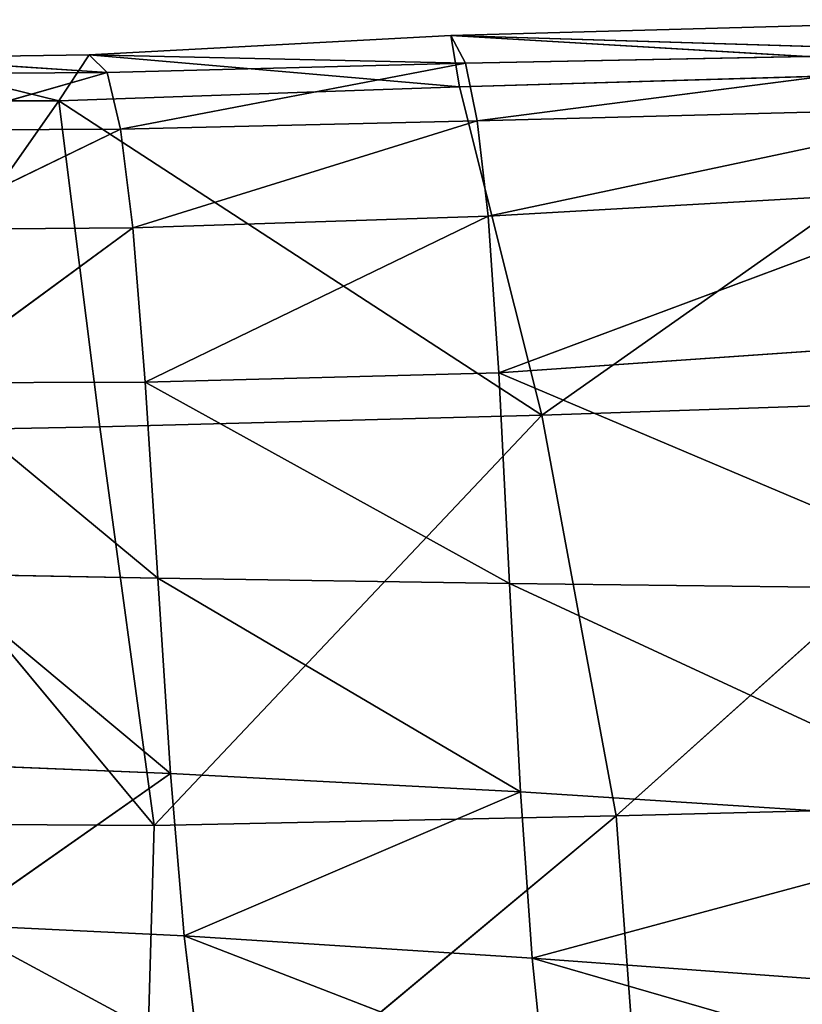
# Model space of a CAD drawing. Extents: x -0.57 to 0.78, y -0.68 to 0.81.
# Drawn here: x -0.4 to -0.34, y 0.73 to 0.81 of the extents above; entities that cross this region are included whole.
import ezdxf

# ---------------------------------------------------------------- set-up
doc = ezdxf.new("R2010")
doc.units = 0
doc.header["$LTSCALE"] = 0.0254
doc.layers.get('0').update_dxf_attribs({"color": 13, "linetype": 'CONTINUOUS'})

# ---------------------------------------------------------------- blocks, each defined once
blk = doc.blocks.new('SEDILE')
at = {"color": 0}
for p, q in [((-0.364093, 0.722038, 2.167544), (-0.318658, 0.723297, 2.168841)), ((-0.364093, 0.722038, 2.167544), (-0.318658, 0.723297, 2.168841)), ((-0.392941, 0.720491, 2.165286), (-0.364093, 0.722038, 2.167544)), ((-0.392941, 0.720491, 2.165286), (-0.364093, 0.722038, 2.167544)), ((-0.364093, 0.722038, 2.167544), (-0.363423, 0.717941, 2.150393)), ((-0.317733, 0.719283, 2.151789), (-0.364093, 0.722038, 2.167544)), ((-0.364093, 0.722038, 2.167544), (-0.363423, 0.717941, 2.150393)), ((-0.317733, 0.719283, 2.151789), (-0.364093, 0.722038, 2.167544)), ((-0.364093, 0.722038, 2.167544), (-0.362943, 0.719841, 2.177305)), ((-0.319573, 0.720679, 2.179106), (-0.364093, 0.722038, 2.167544)), ((-0.319573, 0.720679, 2.179106), (-0.364093, 0.722038, 2.167544)), ((-0.364093, 0.722038, 2.167544), (-0.362943, 0.719841, 2.177305)), ((-0.409369, 0.720241, 2.164553), (-0.392941, 0.720491, 2.165286)), ((-0.409369, 0.720241, 2.164553), (-0.392941, 0.720491, 2.165286)), ((-0.392941, 0.720491, 2.165286), (-0.395366, 0.716834, 2.148406)), ((-0.392941, 0.720491, 2.165286), (-0.395366, 0.716834, 2.148406)), ((-0.391522, 0.719096, 2.175619), (-0.392941, 0.720491, 2.165286)), ((-0.363423, 0.717941, 2.150393), (-0.392941, 0.720491, 2.165286)), ((-0.363423, 0.717941, 2.150393), (-0.392941, 0.720491, 2.165286)), ((-0.391522, 0.719096, 2.175619), (-0.392941, 0.720491, 2.165286)), ((-0.362943, 0.719841, 2.177305), (-0.392941, 0.720491, 2.165286)), ((-0.362943, 0.719841, 2.177305), (-0.392941, 0.720491, 2.165286)), ((-0.362943, 0.719841, 2.177305), (-0.319573, 0.720679, 2.179106)), ((-0.362943, 0.719841, 2.177305), (-0.319573, 0.720679, 2.179106)), ((-0.319573, 0.720679, 2.179106), (-0.361995, 0.715239, 2.18275)), ((-0.319573, 0.720679, 2.179106), (-0.361995, 0.715239, 2.18275)), ((-0.395366, 0.716834, 2.148406), (-0.409369, 0.720241, 2.164553)), ((-0.395366, 0.716834, 2.148406), (-0.409369, 0.720241, 2.164553)), ((-0.391522, 0.719096, 2.175619), (-0.409369, 0.720241, 2.164553)), ((-0.391522, 0.719096, 2.175619), (-0.409369, 0.720241, 2.164553)), ((-0.391522, 0.719096, 2.175619), (-0.362943, 0.719841, 2.177305)), ((-0.391522, 0.719096, 2.175619), (-0.362943, 0.719841, 2.177305)), ((-0.362943, 0.719841, 2.177305), (-0.390446, 0.714574, 2.181698)), ((-0.362943, 0.719841, 2.177305), (-0.390446, 0.714574, 2.181698)), ((-0.362943, 0.719841, 2.177305), (-0.361995, 0.715239, 2.18275)), ((-0.362943, 0.719841, 2.177305), (-0.361995, 0.715239, 2.18275)), ((-0.40826, 0.718968, 2.174899), (-0.391522, 0.719096, 2.175619)), ((-0.40826, 0.718968, 2.174899), (-0.391522, 0.719096, 2.175619)), ((-0.391522, 0.719096, 2.175619), (-0.407529, 0.714491, 2.181052)), ((-0.391522, 0.719096, 2.175619), (-0.407529, 0.714491, 2.181052)), ((-0.390446, 0.714574, 2.181698), (-0.391522, 0.719096, 2.175619)), ((-0.390446, 0.714574, 2.181698), (-0.391522, 0.719096, 2.175619)), ((-0.363423, 0.717941, 2.150393), (-0.317733, 0.719283, 2.151789)), ((-0.363423, 0.717941, 2.150393), (-0.317733, 0.719283, 2.151789)), ((-0.317733, 0.719283, 2.151789), (-0.356854, 0.691745, 2.072748)), ((-0.317733, 0.719283, 2.151789), (-0.356854, 0.691745, 2.072748)), ((-0.395366, 0.716834, 2.148406), (-0.363423, 0.717941, 2.150393)), ((-0.395366, 0.716834, 2.148406), (-0.363423, 0.717941, 2.150393)), ((-0.356854, 0.691745, 2.072748), (-0.363423, 0.717941, 2.150393)), ((-0.356854, 0.691745, 2.072748), (-0.363423, 0.717941, 2.150393)), ((-0.395366, 0.716834, 2.148406), (-0.413894, 0.690384, 2.071587)), ((-0.395366, 0.716834, 2.148406), (-0.413894, 0.690384, 2.071587)), ((-0.395366, 0.716834, 2.148406), (-0.411458, 0.716806, 2.147797)), ((-0.395366, 0.716834, 2.148406), (-0.411458, 0.716806, 2.147797)), ((-0.395366, 0.716834, 2.148406), (-0.392087, 0.690815, 2.071948)), ((-0.356854, 0.691745, 2.072748), (-0.395366, 0.716834, 2.148406)), ((-0.395366, 0.716834, 2.148406), (-0.392087, 0.690815, 2.071948)), ((-0.356854, 0.691745, 2.072748), (-0.395366, 0.716834, 2.148406)), ((-0.320185, 0.716323, 2.183949), (-0.361995, 0.715239, 2.18275)), ((-0.320185, 0.716323, 2.183949), (-0.361995, 0.715239, 2.18275)), ((-0.320185, 0.716323, 2.183949), (-0.361115, 0.707615, 2.186678)), ((-0.320185, 0.716323, 2.183949), (-0.361115, 0.707615, 2.186678)), ((-0.361995, 0.715239, 2.18275), (-0.390446, 0.714574, 2.181698)), ((-0.361995, 0.715239, 2.18275), (-0.390446, 0.714574, 2.181698)), ((-0.361995, 0.715239, 2.18275), (-0.389472, 0.70668, 2.186027)), ((-0.361995, 0.715239, 2.18275), (-0.389472, 0.70668, 2.186027)), ((-0.361115, 0.707615, 2.186678), (-0.361995, 0.715239, 2.18275)), ((-0.361115, 0.707615, 2.186678), (-0.361995, 0.715239, 2.18275)), ((-0.407529, 0.714491, 2.181052), (-0.390446, 0.714574, 2.181698)), ((-0.407529, 0.714491, 2.181052), (-0.390446, 0.714574, 2.181698)), ((-0.390446, 0.714574, 2.181698), (-0.406939, 0.706561, 2.185422)), ((-0.390446, 0.714574, 2.181698), (-0.406939, 0.706561, 2.185422)), ((-0.389472, 0.70668, 2.186027), (-0.390446, 0.714574, 2.181698)), ((-0.389472, 0.70668, 2.186027), (-0.390446, 0.714574, 2.181698)), ((-0.361115, 0.707615, 2.186678), (-0.320586, 0.709946, 2.18738)), ((-0.361115, 0.707615, 2.186678), (-0.320586, 0.709946, 2.18738)), ((-0.320586, 0.709946, 2.18738), (-0.360279, 0.695125, 2.190456)), ((-0.320586, 0.709946, 2.18738), (-0.360279, 0.695125, 2.190456)), ((-0.389472, 0.70668, 2.186027), (-0.361115, 0.707615, 2.186678)), ((-0.389472, 0.70668, 2.186027), (-0.361115, 0.707615, 2.186678)), ((-0.361115, 0.707615, 2.186678), (-0.388482, 0.694368, 2.190006)), ((-0.361115, 0.707615, 2.186678), (-0.388482, 0.694368, 2.190006)), ((-0.361115, 0.707615, 2.186678), (-0.360279, 0.695125, 2.190456)), ((-0.361115, 0.707615, 2.186678), (-0.360279, 0.695125, 2.190456)), ((-0.406939, 0.706561, 2.185422), (-0.389472, 0.70668, 2.186027)), ((-0.406939, 0.706561, 2.185422), (-0.389472, 0.70668, 2.186027)), ((-0.389472, 0.70668, 2.186027), (-0.406301, 0.694332, 2.189354)), ((-0.389472, 0.70668, 2.186027), (-0.406301, 0.694332, 2.189354)), ((-0.388482, 0.694368, 2.190006), (-0.389472, 0.70668, 2.186027)), ((-0.388482, 0.694368, 2.190006), (-0.389472, 0.70668, 2.186027)), ((-0.320821, 0.697846, 2.190897), (-0.360279, 0.695125, 2.190456)), ((-0.320821, 0.697846, 2.190897), (-0.360279, 0.695125, 2.190456)), ((-0.360279, 0.695125, 2.190456), (-0.388482, 0.694368, 2.190006)), ((-0.360279, 0.695125, 2.190456), (-0.388482, 0.694368, 2.190006)), ((-0.359427, 0.678321, 2.194269), (-0.360279, 0.695125, 2.190456)), ((-0.360279, 0.695125, 2.190456), (-0.319478, 0.677823, 2.195245)), ((-0.360279, 0.695125, 2.190456), (-0.319478, 0.677823, 2.195245)), ((-0.359427, 0.678321, 2.194269), (-0.360279, 0.695125, 2.190456)), ((-0.406301, 0.694332, 2.189354), (-0.388482, 0.694368, 2.190006)), ((-0.406301, 0.694332, 2.189354), (-0.388482, 0.694368, 2.190006)), ((-0.406301, 0.694332, 2.189354), (-0.387468, 0.678733, 2.193749)), ((-0.406301, 0.694332, 2.189354), (-0.387468, 0.678733, 2.193749)), ((-0.387468, 0.678733, 2.193749), (-0.388482, 0.694368, 2.190006)), ((-0.388482, 0.694368, 2.190006), (-0.359427, 0.678321, 2.194269)), ((-0.388482, 0.694368, 2.190006), (-0.359427, 0.678321, 2.194269)), ((-0.387468, 0.678733, 2.193749), (-0.388482, 0.694368, 2.190006)), ((-0.356854, 0.691745, 2.072748), (-0.31366, 0.693198, 2.073758)), ((-0.356854, 0.691745, 2.072748), (-0.31366, 0.693198, 2.073758)), ((-0.31366, 0.693198, 2.073758), (-0.350912, 0.65977, 1.974608)), ((-0.31366, 0.693198, 2.073758), (-0.350912, 0.65977, 1.974608)), ((-0.392087, 0.690815, 2.071948), (-0.356854, 0.691745, 2.072748)), ((-0.392087, 0.690815, 2.071948), (-0.356854, 0.691745, 2.072748)), ((-0.387763, 0.659008, 1.973944), (-0.356854, 0.691745, 2.072748)), ((-0.387763, 0.659008, 1.973944), (-0.356854, 0.691745, 2.072748)), ((-0.350912, 0.65977, 1.974608), (-0.356854, 0.691745, 2.072748)), ((-0.350912, 0.65977, 1.974608), (-0.356854, 0.691745, 2.072748)), ((-0.413894, 0.690384, 2.071587), (-0.392087, 0.690815, 2.071948)), ((-0.413894, 0.690384, 2.071587), (-0.392087, 0.690815, 2.071948)), ((-0.387763, 0.659008, 1.973944), (-0.392087, 0.690815, 2.071948)), ((-0.387763, 0.659008, 1.973944), (-0.392087, 0.690815, 2.071948)), ((-0.413894, 0.690384, 2.071587), (-0.387763, 0.659008, 1.973944)), ((-0.413894, 0.690384, 2.071587), (-0.387763, 0.659008, 1.973944)), ((-0.405544, 0.679079, 2.192866), (-0.387468, 0.678733, 2.193749)), ((-0.405544, 0.679079, 2.192866), (-0.387468, 0.678733, 2.193749)), ((-0.405544, 0.679079, 2.192866), (-0.386457, 0.663146, 2.196488)), ((-0.405544, 0.679079, 2.192866), (-0.386457, 0.663146, 2.196488)), ((-0.386457, 0.663146, 2.196488), (-0.387468, 0.678733, 2.193749)), ((-0.359427, 0.678321, 2.194269), (-0.387468, 0.678733, 2.193749)), ((-0.387468, 0.678733, 2.193749), (-0.358543, 0.661691, 2.197203)), ((-0.387468, 0.678733, 2.193749), (-0.358543, 0.661691, 2.197203)), ((-0.386457, 0.663146, 2.196488), (-0.387468, 0.678733, 2.193749)), ((-0.359427, 0.678321, 2.194269), (-0.387468, 0.678733, 2.193749)), ((-0.358543, 0.661691, 2.197203), (-0.359427, 0.678321, 2.194269)), ((-0.359427, 0.678321, 2.194269), (-0.319478, 0.677823, 2.195245)), ((-0.359427, 0.678321, 2.194269), (-0.319478, 0.677823, 2.195245)), ((-0.359427, 0.678321, 2.194269), (-0.318013, 0.659083, 2.198677)), ((-0.359427, 0.678321, 2.194269), (-0.318013, 0.659083, 2.198677)), ((-0.358543, 0.661691, 2.197203), (-0.359427, 0.678321, 2.194269)), ((-0.404698, 0.6639, 2.195204), (-0.386457, 0.663146, 2.196488)), ((-0.404698, 0.6639, 2.195204), (-0.386457, 0.663146, 2.196488)), ((-0.386457, 0.663146, 2.196488), (-0.403677, 0.651068, 2.19581)), ((-0.386457, 0.663146, 2.196488), (-0.403677, 0.651068, 2.19581)), ((-0.386457, 0.663146, 2.196488), (-0.358543, 0.661691, 2.197203)), ((-0.385387, 0.65019, 2.197584), (-0.386457, 0.663146, 2.196488)), ((-0.385387, 0.65019, 2.197584), (-0.386457, 0.663146, 2.196488)), ((-0.386457, 0.663146, 2.196488), (-0.358543, 0.661691, 2.197203)), ((-0.358543, 0.661691, 2.197203), (-0.385387, 0.65019, 2.197584)), ((-0.358543, 0.661691, 2.197203), (-0.385387, 0.65019, 2.197584)), ((-0.358543, 0.661691, 2.197203), (-0.318013, 0.659083, 2.198677)), ((-0.35761, 0.648422, 2.198501), (-0.358543, 0.661691, 2.197203)), ((-0.35761, 0.648422, 2.198501), (-0.358543, 0.661691, 2.197203)), ((-0.358543, 0.661691, 2.197203), (-0.318013, 0.659083, 2.198677)), ((-0.350912, 0.65977, 1.974608), (-0.309257, 0.660837, 1.975051)), ((-0.350912, 0.65977, 1.974608), (-0.309257, 0.660837, 1.975051)), ((-0.388656, 0.628325, 1.87642), (-0.350912, 0.65977, 1.974608)), ((-0.388656, 0.628325, 1.87642), (-0.350912, 0.65977, 1.974608)), ((-0.387763, 0.659008, 1.973944), (-0.350912, 0.65977, 1.974608)), ((-0.387763, 0.659008, 1.973944), (-0.350912, 0.65977, 1.974608)), ((-0.3486, 0.628342, 1.876943), (-0.350912, 0.65977, 1.974608)), ((-0.3486, 0.628342, 1.876943), (-0.350912, 0.65977, 1.974608)), ((-0.417671, 0.659173, 1.973313), (-0.387763, 0.659008, 1.973944)), ((-0.417671, 0.659173, 1.973313), (-0.387763, 0.659008, 1.973944)), ((-0.388656, 0.628325, 1.87642), (-0.387763, 0.659008, 1.973944)), ((-0.388656, 0.628325, 1.87642), (-0.387763, 0.659008, 1.973944)), ((-0.318013, 0.659083, 2.198677), (-0.35761, 0.648422, 2.198501)), ((-0.318013, 0.659083, 2.198677), (-0.35761, 0.648422, 2.198501)), ((-0.403677, 0.651068, 2.19581), (-0.385387, 0.65019, 2.197584)), ((-0.384196, 0.640574, 2.196944), (-0.403677, 0.651068, 2.19581)), ((-0.403677, 0.651068, 2.19581), (-0.385387, 0.65019, 2.197584)), ((-0.384196, 0.640574, 2.196944), (-0.403677, 0.651068, 2.19581)), ((-0.385387, 0.65019, 2.197584), (-0.35761, 0.648422, 2.198501)), ((-0.384196, 0.640574, 2.196944), (-0.385387, 0.65019, 2.197584)), ((-0.384196, 0.640574, 2.196944), (-0.385387, 0.65019, 2.197584)), ((-0.356666, 0.639073, 2.19813), (-0.385387, 0.65019, 2.197584)), ((-0.385387, 0.65019, 2.197584), (-0.35761, 0.648422, 2.198501)), ((-0.356666, 0.639073, 2.19813), (-0.385387, 0.65019, 2.197584)), ((-0.35761, 0.648422, 2.198501), (-0.316879, 0.645446, 2.200107)), ((-0.35761, 0.648422, 2.198501), (-0.356666, 0.639073, 2.19813)), ((-0.316271, 0.636441, 2.199557), (-0.35761, 0.648422, 2.198501)), ((-0.35761, 0.648422, 2.198501), (-0.316879, 0.645446, 2.200107)), ((-0.316271, 0.636441, 2.199557), (-0.35761, 0.648422, 2.198501)), ((-0.35761, 0.648422, 2.198501), (-0.356666, 0.639073, 2.19813))]:
    blk.add_line(p, q, dxfattribs=at)
at = {"color": 252}
mesh = blk.add_polyface(dxfattribs=at)
corners = [(-0.318658, 0.723297, 2.168841), (-0.317733, 0.719283, 2.151789), (-0.364093, 0.722038, 2.167544)]
mesh.append_faces([[corners[k] for k in face] for face in [(0, 1, 2)]], dxfattribs={"color": 252})
mesh = blk.add_polyface(dxfattribs=at)
corners = [(-0.319573, 0.720679, 2.179106), (-0.318658, 0.723297, 2.168841), (-0.364093, 0.722038, 2.167544)]
mesh.append_faces([[corners[k] for k in face] for face in [(0, 1, 2)]], dxfattribs={"color": 252})
mesh = blk.add_polyface(dxfattribs=at)
corners = [(-0.364093, 0.722038, 2.167544), (-0.363423, 0.717941, 2.150393), (-0.392941, 0.720491, 2.165286)]
mesh.append_faces([[corners[k] for k in face] for face in [(0, 1, 2)]], dxfattribs={"color": 252})
mesh = blk.add_polyface(dxfattribs=at)
corners = [(-0.362943, 0.719841, 2.177305), (-0.364093, 0.722038, 2.167544), (-0.392941, 0.720491, 2.165286)]
mesh.append_faces([[corners[k] for k in face] for face in [(0, 1, 2)]], dxfattribs={"color": 252})
mesh = blk.add_polyface(dxfattribs=at)
corners = [(-0.364093, 0.722038, 2.167544), (-0.317733, 0.719283, 2.151789), (-0.363423, 0.717941, 2.150393)]
mesh.append_faces([[corners[k] for k in face] for face in [(0, 1, 2)]], dxfattribs={"color": 252})
mesh = blk.add_polyface(dxfattribs=at)
corners = [(-0.319573, 0.720679, 2.179106), (-0.364093, 0.722038, 2.167544), (-0.362943, 0.719841, 2.177305)]
mesh.append_faces([[corners[k] for k in face] for face in [(0, 1, 2)]], dxfattribs={"color": 252})
mesh = blk.add_polyface(dxfattribs=at)
corners = [(-0.392941, 0.720491, 2.165286), (-0.395366, 0.716834, 2.148406), (-0.409369, 0.720241, 2.164553)]
mesh.append_faces([[corners[k] for k in face] for face in [(0, 1, 2)]], dxfattribs={"color": 252})
mesh = blk.add_polyface(dxfattribs=at)
corners = [(-0.391522, 0.719096, 2.175619), (-0.392941, 0.720491, 2.165286), (-0.409369, 0.720241, 2.164553)]
mesh.append_faces([[corners[k] for k in face] for face in [(0, 1, 2)]], dxfattribs={"color": 252})
mesh = blk.add_polyface(dxfattribs=at)
corners = [(-0.392941, 0.720491, 2.165286), (-0.363423, 0.717941, 2.150393), (-0.395366, 0.716834, 2.148406)]
mesh.append_faces([[corners[k] for k in face] for face in [(0, 1, 2)]], dxfattribs={"color": 252})
mesh = blk.add_polyface(dxfattribs=at)
corners = [(-0.362943, 0.719841, 2.177305), (-0.392941, 0.720491, 2.165286), (-0.391522, 0.719096, 2.175619)]
mesh.append_faces([[corners[k] for k in face] for face in [(0, 1, 2)]], dxfattribs={"color": 252})
mesh = blk.add_polyface(dxfattribs=at)
corners = [(-0.361995, 0.715239, 2.18275), (-0.319573, 0.720679, 2.179106), (-0.362943, 0.719841, 2.177305)]
mesh.append_faces([[corners[k] for k in face] for face in [(0, 1, 2)]], dxfattribs={"color": 252})
mesh = blk.add_polyface(dxfattribs=at)
corners = [(-0.320185, 0.716323, 2.183949), (-0.319573, 0.720679, 2.179106), (-0.361995, 0.715239, 2.18275)]
mesh.append_faces([[corners[k] for k in face] for face in [(0, 1, 2)]], dxfattribs={"color": 252})
mesh = blk.add_polyface(dxfattribs=at)
corners = [(-0.409369, 0.720241, 2.164553), (-0.395366, 0.716834, 2.148406), (-0.411458, 0.716806, 2.147797)]
mesh.append_faces([[corners[k] for k in face] for face in [(0, 1, 2)]], dxfattribs={"color": 252})
mesh = blk.add_polyface(dxfattribs=at)
corners = [(-0.391522, 0.719096, 2.175619), (-0.409369, 0.720241, 2.164553), (-0.40826, 0.718968, 2.174899)]
mesh.append_faces([[corners[k] for k in face] for face in [(0, 1, 2)]], dxfattribs={"color": 252})
mesh = blk.add_polyface(dxfattribs=at)
corners = [(-0.390446, 0.714574, 2.181698), (-0.362943, 0.719841, 2.177305), (-0.391522, 0.719096, 2.175619)]
mesh.append_faces([[corners[k] for k in face] for face in [(0, 1, 2)]], dxfattribs={"color": 252})
mesh = blk.add_polyface(dxfattribs=at)
corners = [(-0.361995, 0.715239, 2.18275), (-0.362943, 0.719841, 2.177305), (-0.390446, 0.714574, 2.181698)]
mesh.append_faces([[corners[k] for k in face] for face in [(0, 1, 2)]], dxfattribs={"color": 252})
mesh = blk.add_polyface(dxfattribs=at)
corners = [(-0.407529, 0.714491, 2.181052), (-0.391522, 0.719096, 2.175619), (-0.40826, 0.718968, 2.174899)]
mesh.append_faces([[corners[k] for k in face] for face in [(0, 1, 2)]], dxfattribs={"color": 252})
mesh = blk.add_polyface(dxfattribs=at)
corners = [(-0.390446, 0.714574, 2.181698), (-0.391522, 0.719096, 2.175619), (-0.407529, 0.714491, 2.181052)]
mesh.append_faces([[corners[k] for k in face] for face in [(0, 1, 2)]], dxfattribs={"color": 252})
mesh = blk.add_polyface(dxfattribs=at)
corners = [(-0.317733, 0.719283, 2.151789), (-0.356854, 0.691745, 2.072748), (-0.363423, 0.717941, 2.150393)]
mesh.append_faces([[corners[k] for k in face] for face in [(0, 1, 2)]], dxfattribs={"color": 252})
mesh = blk.add_polyface(dxfattribs=at)
corners = [(-0.317733, 0.719283, 2.151789), (-0.31366, 0.693198, 2.073758), (-0.356854, 0.691745, 2.072748)]
mesh.append_faces([[corners[k] for k in face] for face in [(0, 1, 2)]], dxfattribs={"color": 252})
mesh = blk.add_polyface(dxfattribs=at)
corners = [(-0.363423, 0.717941, 2.150393), (-0.356854, 0.691745, 2.072748), (-0.395366, 0.716834, 2.148406)]
mesh.append_faces([[corners[k] for k in face] for face in [(0, 1, 2)]], dxfattribs={"color": 252})
mesh = blk.add_polyface(dxfattribs=at)
corners = [(-0.395366, 0.716834, 2.148406), (-0.413894, 0.690384, 2.071587), (-0.411458, 0.716806, 2.147797)]
mesh.append_faces([[corners[k] for k in face] for face in [(0, 1, 2)]], dxfattribs={"color": 252})
mesh = blk.add_polyface(dxfattribs=at)
corners = [(-0.395366, 0.716834, 2.148406), (-0.392087, 0.690815, 2.071948), (-0.413894, 0.690384, 2.071587)]
mesh.append_faces([[corners[k] for k in face] for face in [(0, 1, 2)]], dxfattribs={"color": 252})
mesh = blk.add_polyface(dxfattribs=at)
corners = [(-0.395366, 0.716834, 2.148406), (-0.356854, 0.691745, 2.072748), (-0.392087, 0.690815, 2.071948)]
mesh.append_faces([[corners[k] for k in face] for face in [(0, 1, 2)]], dxfattribs={"color": 252})
mesh = blk.add_polyface(dxfattribs=at)
corners = [(-0.320185, 0.716323, 2.183949), (-0.361995, 0.715239, 2.18275), (-0.361115, 0.707615, 2.186678)]
mesh.append_faces([[corners[k] for k in face] for face in [(0, 1, 2)]], dxfattribs={"color": 252})
mesh = blk.add_polyface(dxfattribs=at)
corners = [(-0.320185, 0.716323, 2.183949), (-0.361115, 0.707615, 2.186678), (-0.320586, 0.709946, 2.18738)]
mesh.append_faces([[corners[k] for k in face] for face in [(0, 1, 2)]], dxfattribs={"color": 252})
mesh = blk.add_polyface(dxfattribs=at)
corners = [(-0.361995, 0.715239, 2.18275), (-0.390446, 0.714574, 2.181698), (-0.389472, 0.70668, 2.186027)]
mesh.append_faces([[corners[k] for k in face] for face in [(0, 1, 2)]], dxfattribs={"color": 252})
mesh = blk.add_polyface(dxfattribs=at)
corners = [(-0.361115, 0.707615, 2.186678), (-0.361995, 0.715239, 2.18275), (-0.389472, 0.70668, 2.186027)]
mesh.append_faces([[corners[k] for k in face] for face in [(0, 1, 2)]], dxfattribs={"color": 252})
mesh = blk.add_polyface(dxfattribs=at)
corners = [(-0.390446, 0.714574, 2.181698), (-0.407529, 0.714491, 2.181052), (-0.406939, 0.706561, 2.185422)]
mesh.append_faces([[corners[k] for k in face] for face in [(0, 1, 2)]], dxfattribs={"color": 252})
mesh = blk.add_polyface(dxfattribs=at)
corners = [(-0.389472, 0.70668, 2.186027), (-0.390446, 0.714574, 2.181698), (-0.406939, 0.706561, 2.185422)]
mesh.append_faces([[corners[k] for k in face] for face in [(0, 1, 2)]], dxfattribs={"color": 252})
mesh = blk.add_polyface(dxfattribs=at)
corners = [(-0.320586, 0.709946, 2.18738), (-0.361115, 0.707615, 2.186678), (-0.360279, 0.695125, 2.190456)]
mesh.append_faces([[corners[k] for k in face] for face in [(0, 1, 2)]], dxfattribs={"color": 252})
mesh = blk.add_polyface(dxfattribs=at)
corners = [(-0.320586, 0.709946, 2.18738), (-0.360279, 0.695125, 2.190456), (-0.320821, 0.697846, 2.190897)]
mesh.append_faces([[corners[k] for k in face] for face in [(0, 1, 2)]], dxfattribs={"color": 252})
mesh = blk.add_polyface(dxfattribs=at)
corners = [(-0.361115, 0.707615, 2.186678), (-0.389472, 0.70668, 2.186027), (-0.388482, 0.694368, 2.190006)]
mesh.append_faces([[corners[k] for k in face] for face in [(0, 1, 2)]], dxfattribs={"color": 252})
mesh = blk.add_polyface(dxfattribs=at)
corners = [(-0.360279, 0.695125, 2.190456), (-0.361115, 0.707615, 2.186678), (-0.388482, 0.694368, 2.190006)]
mesh.append_faces([[corners[k] for k in face] for face in [(0, 1, 2)]], dxfattribs={"color": 252})
mesh = blk.add_polyface(dxfattribs=at)
corners = [(-0.389472, 0.70668, 2.186027), (-0.406939, 0.706561, 2.185422), (-0.406301, 0.694332, 2.189354)]
mesh.append_faces([[corners[k] for k in face] for face in [(0, 1, 2)]], dxfattribs={"color": 252})
mesh = blk.add_polyface(dxfattribs=at)
corners = [(-0.388482, 0.694368, 2.190006), (-0.389472, 0.70668, 2.186027), (-0.406301, 0.694332, 2.189354)]
mesh.append_faces([[corners[k] for k in face] for face in [(0, 1, 2)]], dxfattribs={"color": 252})
mesh = blk.add_polyface(dxfattribs=at)
corners = [(-0.319478, 0.677823, 2.195245), (-0.320821, 0.697846, 2.190897), (-0.360279, 0.695125, 2.190456)]
mesh.append_faces([[corners[k] for k in face] for face in [(0, 1, 2)]], dxfattribs={"color": 252})
mesh = blk.add_polyface(dxfattribs=at)
corners = [(-0.359427, 0.678321, 2.194269), (-0.360279, 0.695125, 2.190456), (-0.388482, 0.694368, 2.190006)]
mesh.append_faces([[corners[k] for k in face] for face in [(0, 1, 2)]], dxfattribs={"color": 252})
mesh = blk.add_polyface(dxfattribs=at)
corners = [(-0.319478, 0.677823, 2.195245), (-0.360279, 0.695125, 2.190456), (-0.359427, 0.678321, 2.194269)]
mesh.append_faces([[corners[k] for k in face] for face in [(0, 1, 2)]], dxfattribs={"color": 252})
mesh = blk.add_polyface(dxfattribs=at)
corners = [(-0.387468, 0.678733, 2.193749), (-0.388482, 0.694368, 2.190006), (-0.406301, 0.694332, 2.189354)]
mesh.append_faces([[corners[k] for k in face] for face in [(0, 1, 2)]], dxfattribs={"color": 252})
mesh = blk.add_polyface(dxfattribs=at)
corners = [(-0.387468, 0.678733, 2.193749), (-0.406301, 0.694332, 2.189354), (-0.405544, 0.679079, 2.192866)]
mesh.append_faces([[corners[k] for k in face] for face in [(0, 1, 2)]], dxfattribs={"color": 252})
mesh = blk.add_polyface(dxfattribs=at)
corners = [(-0.359427, 0.678321, 2.194269), (-0.388482, 0.694368, 2.190006), (-0.387468, 0.678733, 2.193749)]
mesh.append_faces([[corners[k] for k in face] for face in [(0, 1, 2)]], dxfattribs={"color": 252})
mesh = blk.add_polyface(dxfattribs=at)
corners = [(-0.31366, 0.693198, 2.073758), (-0.350912, 0.65977, 1.974608), (-0.356854, 0.691745, 2.072748)]
mesh.append_faces([[corners[k] for k in face] for face in [(0, 1, 2)]], dxfattribs={"color": 252})
mesh = blk.add_polyface(dxfattribs=at)
corners = [(-0.31366, 0.693198, 2.073758), (-0.309257, 0.660837, 1.975051), (-0.350912, 0.65977, 1.974608)]
mesh.append_faces([[corners[k] for k in face] for face in [(0, 1, 2)]], dxfattribs={"color": 252})
mesh = blk.add_polyface(dxfattribs=at)
corners = [(-0.356854, 0.691745, 2.072748), (-0.387763, 0.659008, 1.973944), (-0.392087, 0.690815, 2.071948)]
mesh.append_faces([[corners[k] for k in face] for face in [(0, 1, 2)]], dxfattribs={"color": 252})
mesh = blk.add_polyface(dxfattribs=at)
corners = [(-0.356854, 0.691745, 2.072748), (-0.350912, 0.65977, 1.974608), (-0.387763, 0.659008, 1.973944)]
mesh.append_faces([[corners[k] for k in face] for face in [(0, 1, 2)]], dxfattribs={"color": 252})
mesh = blk.add_polyface(dxfattribs=at)
corners = [(-0.392087, 0.690815, 2.071948), (-0.387763, 0.659008, 1.973944), (-0.413894, 0.690384, 2.071587)]
mesh.append_faces([[corners[k] for k in face] for face in [(0, 1, 2)]], dxfattribs={"color": 252})
mesh = blk.add_polyface(dxfattribs=at)
corners = [(-0.413894, 0.690384, 2.071587), (-0.387763, 0.659008, 1.973944), (-0.417671, 0.659173, 1.973313)]
mesh.append_faces([[corners[k] for k in face] for face in [(0, 1, 2)]], dxfattribs={"color": 252})
mesh = blk.add_polyface(dxfattribs=at)
corners = [(-0.386457, 0.663146, 2.196488), (-0.387468, 0.678733, 2.193749), (-0.405544, 0.679079, 2.192866)]
mesh.append_faces([[corners[k] for k in face] for face in [(0, 1, 2)]], dxfattribs={"color": 252})
mesh = blk.add_polyface(dxfattribs=at)
corners = [(-0.386457, 0.663146, 2.196488), (-0.405544, 0.679079, 2.192866), (-0.404698, 0.6639, 2.195204)]
mesh.append_faces([[corners[k] for k in face] for face in [(0, 1, 2)]], dxfattribs={"color": 252})
mesh = blk.add_polyface(dxfattribs=at)
corners = [(-0.358543, 0.661691, 2.197203), (-0.359427, 0.678321, 2.194269), (-0.387468, 0.678733, 2.193749)]
mesh.append_faces([[corners[k] for k in face] for face in [(0, 1, 2)]], dxfattribs={"color": 252})
mesh = blk.add_polyface(dxfattribs=at)
corners = [(-0.358543, 0.661691, 2.197203), (-0.387468, 0.678733, 2.193749), (-0.386457, 0.663146, 2.196488)]
mesh.append_faces([[corners[k] for k in face] for face in [(0, 1, 2)]], dxfattribs={"color": 252})
mesh = blk.add_polyface(dxfattribs=at)
corners = [(-0.318013, 0.659083, 2.198677), (-0.319478, 0.677823, 2.195245), (-0.359427, 0.678321, 2.194269)]
mesh.append_faces([[corners[k] for k in face] for face in [(0, 1, 2)]], dxfattribs={"color": 252})
mesh = blk.add_polyface(dxfattribs=at)
corners = [(-0.318013, 0.659083, 2.198677), (-0.359427, 0.678321, 2.194269), (-0.358543, 0.661691, 2.197203)]
mesh.append_faces([[corners[k] for k in face] for face in [(0, 1, 2)]], dxfattribs={"color": 252})
mesh = blk.add_polyface(dxfattribs=at)
corners = [(-0.386457, 0.663146, 2.196488), (-0.404698, 0.6639, 2.195204), (-0.403677, 0.651068, 2.19581)]
mesh.append_faces([[corners[k] for k in face] for face in [(0, 1, 2)]], dxfattribs={"color": 252})
mesh = blk.add_polyface(dxfattribs=at)
corners = [(-0.385387, 0.65019, 2.197584), (-0.386457, 0.663146, 2.196488), (-0.403677, 0.651068, 2.19581)]
mesh.append_faces([[corners[k] for k in face] for face in [(0, 1, 2)]], dxfattribs={"color": 252})
mesh = blk.add_polyface(dxfattribs=at)
corners = [(-0.358543, 0.661691, 2.197203), (-0.386457, 0.663146, 2.196488), (-0.385387, 0.65019, 2.197584)]
mesh.append_faces([[corners[k] for k in face] for face in [(0, 1, 2)]], dxfattribs={"color": 252})
mesh = blk.add_polyface(dxfattribs=at)
corners = [(-0.35761, 0.648422, 2.198501), (-0.358543, 0.661691, 2.197203), (-0.385387, 0.65019, 2.197584)]
mesh.append_faces([[corners[k] for k in face] for face in [(0, 1, 2)]], dxfattribs={"color": 252})
mesh = blk.add_polyface(dxfattribs=at)
corners = [(-0.318013, 0.659083, 2.198677), (-0.358543, 0.661691, 2.197203), (-0.35761, 0.648422, 2.198501)]
mesh.append_faces([[corners[k] for k in face] for face in [(0, 1, 2)]], dxfattribs={"color": 252})
mesh = blk.add_polyface(dxfattribs=at)
corners = [(-0.309257, 0.660837, 1.975051), (-0.3486, 0.628342, 1.876943), (-0.350912, 0.65977, 1.974608)]
mesh.append_faces([[corners[k] for k in face] for face in [(0, 1, 2)]], dxfattribs={"color": 252})
mesh = blk.add_polyface(dxfattribs=at)
corners = [(-0.309257, 0.660837, 1.975051), (-0.306691, 0.628756, 1.877127), (-0.3486, 0.628342, 1.876943)]
mesh.append_faces([[corners[k] for k in face] for face in [(0, 1, 2)]], dxfattribs={"color": 252})
mesh = blk.add_polyface(dxfattribs=at)
corners = [(-0.350912, 0.65977, 1.974608), (-0.3486, 0.628342, 1.876943), (-0.388656, 0.628325, 1.87642)]
mesh.append_faces([[corners[k] for k in face] for face in [(0, 1, 2)]], dxfattribs={"color": 252})
mesh = blk.add_polyface(dxfattribs=at)
corners = [(-0.350912, 0.65977, 1.974608), (-0.388656, 0.628325, 1.87642), (-0.387763, 0.659008, 1.973944)]
mesh.append_faces([[corners[k] for k in face] for face in [(0, 1, 2)]], dxfattribs={"color": 252})
mesh = blk.add_polyface(dxfattribs=at)
corners = [(-0.417671, 0.659173, 1.973313), (-0.388656, 0.628325, 1.87642), (-0.42385, 0.629622, 1.875653)]
mesh.append_faces([[corners[k] for k in face] for face in [(0, 1, 2)]], dxfattribs={"color": 252})
mesh = blk.add_polyface(dxfattribs=at)
corners = [(-0.387763, 0.659008, 1.973944), (-0.388656, 0.628325, 1.87642), (-0.417671, 0.659173, 1.973313)]
mesh.append_faces([[corners[k] for k in face] for face in [(0, 1, 2)]], dxfattribs={"color": 252})
mesh = blk.add_polyface(dxfattribs=at)
corners = [(-0.316879, 0.645446, 2.200107), (-0.318013, 0.659083, 2.198677), (-0.35761, 0.648422, 2.198501)]
mesh.append_faces([[corners[k] for k in face] for face in [(0, 1, 2)]], dxfattribs={"color": 252})
mesh = blk.add_polyface(dxfattribs=at)
corners = [(-0.384196, 0.640574, 2.196944), (-0.403677, 0.651068, 2.19581), (-0.402445, 0.641224, 2.194604)]
mesh.append_faces([[corners[k] for k in face] for face in [(0, 1, 2)]], dxfattribs={"color": 252})
mesh = blk.add_polyface(dxfattribs=at)
corners = [(-0.384196, 0.640574, 2.196944), (-0.385387, 0.65019, 2.197584), (-0.403677, 0.651068, 2.19581)]
mesh.append_faces([[corners[k] for k in face] for face in [(0, 1, 2)]], dxfattribs={"color": 252})
mesh = blk.add_polyface(dxfattribs=at)
corners = [(-0.356666, 0.639073, 2.19813), (-0.385387, 0.65019, 2.197584), (-0.384196, 0.640574, 2.196944)]
mesh.append_faces([[corners[k] for k in face] for face in [(0, 1, 2)]], dxfattribs={"color": 252})
mesh = blk.add_polyface(dxfattribs=at)
corners = [(-0.356666, 0.639073, 2.19813), (-0.35761, 0.648422, 2.198501), (-0.385387, 0.65019, 2.197584)]
mesh.append_faces([[corners[k] for k in face] for face in [(0, 1, 2)]], dxfattribs={"color": 252})
mesh = blk.add_polyface(dxfattribs=at)
corners = [(-0.316271, 0.636441, 2.199557), (-0.35761, 0.648422, 2.198501), (-0.356666, 0.639073, 2.19813)]
mesh.append_faces([[corners[k] for k in face] for face in [(0, 1, 2)]], dxfattribs={"color": 252})
mesh = blk.add_polyface(dxfattribs=at)
corners = [(-0.316271, 0.636441, 2.199557), (-0.316879, 0.645446, 2.200107), (-0.35761, 0.648422, 2.198501)]
mesh.append_faces([[corners[k] for k in face] for face in [(0, 1, 2)]], dxfattribs={"color": 252})
blk = doc.blocks.new('SKP1884')
at = {"color": 0}
blk.add_blockref('SEDILE', (0, 0), dxfattribs=at)

msp = doc.modelspace()

# ---------------------------------------------------------------- block references
at = {"color": 0}
msp.add_blockref('SKP1884', (-0.000122, 0.085516), dxfattribs=at)

doc.saveas('drawing.dxf')
